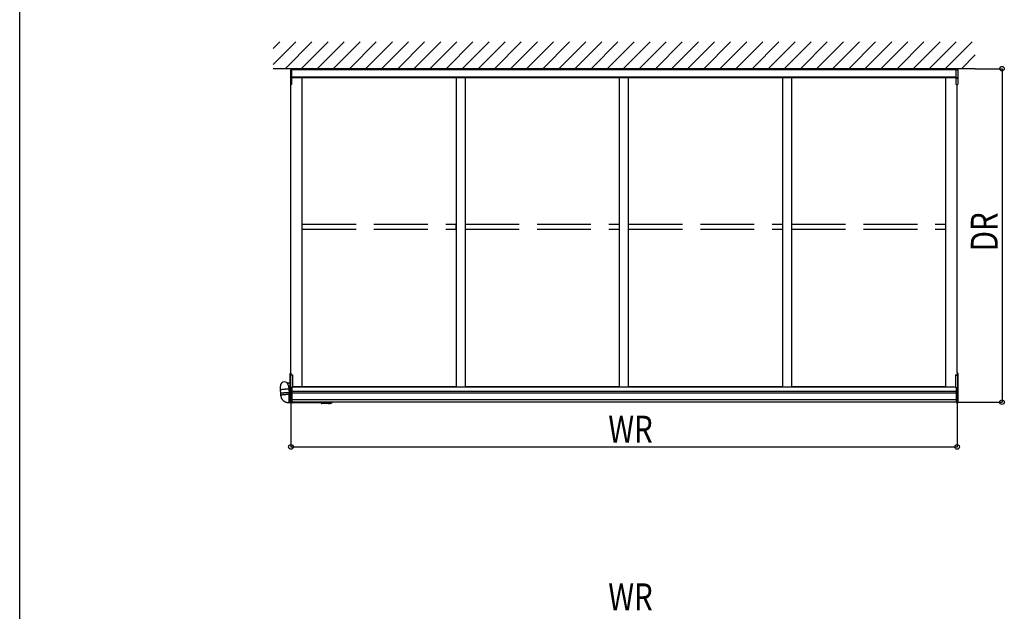
# Model space of a CAD drawing. Extents: x -4 to 2285, y 0 to 3563.
# Drawn here: x 0 to 549, y 2432 to 2762 of the extents above; entities that cross this region are included whole.
import ezdxf

# ---------------------------------------------------------------- set-up
doc = ezdxf.new("R2010")
doc.units = 0
doc.linetypes.add('YHIDDEN_1', pattern=[4, 3, -1])
for name, color, linetype in [('YKK_A1', 4, 'CONTINUOUS'), ('YKK_D', 6, 'CONTINUOUS'), ('YKK_ZWAK', 7, 'CONTINUOUS')]:
    doc.layers.add(name, color=color, linetype=linetype)
doc.styles.add('text-b', font='extslim2.shx', dxfattribs={"width": 0.8, "bigfont": 'extfont2.shx'})

msp = doc.modelspace()

# ---------------------------------------------------------------- linework, layer by layer
at = {"layer": 'YKK_A1', "linetype": 'Continuous'}
for p, q in [((141.25, 2745.83), (144.98, 2749.56)), ((141.25, 2736.85), (153.96, 2749.56)), ((147.94, 2734.56), (162.94, 2749.56)), ((156.92, 2734.56), (171.92, 2749.56)), ((165.9, 2734.56), (180.9, 2749.56)), ((174.88, 2734.56), (189.88, 2749.56)), ((183.86, 2734.56), (198.86, 2749.56)), ((192.84, 2734.56), (207.84, 2749.56)), ((201.82, 2734.56), (216.82, 2749.56)), ((210.8, 2734.56), (225.8, 2749.56)), ((219.79, 2734.56), (234.79, 2749.56)), ((228.77, 2734.56), (243.77, 2749.56)), ((237.75, 2734.56), (252.75, 2749.56)), ((246.73, 2734.56), (261.73, 2749.56)), ((255.71, 2734.56), (270.71, 2749.56)), ((264.69, 2734.56), (279.69, 2749.56)), ((273.67, 2734.56), (288.67, 2749.56)), ((282.65, 2734.56), (297.65, 2749.56)), ((291.63, 2734.56), (306.63, 2749.56)), ((300.61, 2734.56), (315.61, 2749.56)), ((309.59, 2734.56), (324.59, 2749.56)), ((318.57, 2734.56), (333.57, 2749.56)), ((327.55, 2734.56), (342.55, 2749.56)), ((336.53, 2734.56), (351.53, 2749.56)), ((345.51, 2734.56), (360.51, 2749.56)), ((354.49, 2734.56), (369.49, 2749.56)), ((363.47, 2734.56), (378.47, 2749.56)), ((372.45, 2734.56), (387.45, 2749.56)), ((381.43, 2734.56), (396.43, 2749.56)), ((390.41, 2734.56), (405.41, 2749.56)), ((399.39, 2734.56), (414.39, 2749.56)), ((408.37, 2734.56), (423.37, 2749.56)), ((417.35, 2734.56), (432.35, 2749.56)), ((426.33, 2734.56), (441.33, 2749.56)), ((435.31, 2734.56), (450.31, 2749.56)), ((444.29, 2734.56), (459.29, 2749.56)), ((453.27, 2734.56), (468.27, 2749.56)), ((462.25, 2734.56), (477.25, 2749.56)), ((471.23, 2734.56), (486.23, 2749.56)), ((480.21, 2734.56), (495.21, 2749.56)), ((489.19, 2734.56), (504.19, 2749.56)), ((498.17, 2734.56), (513.17, 2749.56)), ((507.15, 2734.56), (522.15, 2749.56)), ((516.13, 2734.56), (531.13, 2749.56)), ((525.11, 2734.56), (532.75, 2742.2)), ((151.13, 2734.46), (151.78, 2734.46)), ((151.13, 2734.46), (151.13, 2733.96)), ((151.78, 2733.96), (151.78, 2734.46)), ((522.87, 2734.46), (522.22, 2734.46)), ((522.22, 2733.96), (522.22, 2734.46)), ((522.87, 2734.46), (522.87, 2733.96)), ((150.98, 2733.96), (150.98, 2729.54)), ((151.17, 2733.96), (150.98, 2733.96)), ((150.98, 2729.54), (150.98, 2729.13)), ((150.98, 2729.13), (150.98, 2725.92)), ((151.17, 2733.96), (151.78, 2733.96)), ((151.17, 2729.42), (151.78, 2729.4)), ((151.17, 2729.01), (151.78, 2728.99)), ((151.78, 2729.4), (151.78, 2733.96)), ((151.78, 2728.99), (151.78, 2729.4)), ((151.78, 2725.84), (151.78, 2728.99)), ((522.22, 2729.4), (522.22, 2733.96)), ((522.83, 2733.96), (522.22, 2733.96)), ((522.83, 2729.42), (522.22, 2729.4)), ((522.22, 2728.99), (522.22, 2729.4)), ((522.83, 2729.01), (522.22, 2728.99)), ((522.22, 2725.84), (522.22, 2728.99)), ((522.83, 2733.96), (523.02, 2733.96)), ((523.02, 2733.96), (523.02, 2729.54)), ((523.02, 2729.54), (523.02, 2729.13)), ((523.02, 2729.13), (523.02, 2725.92)), ((151.78, 2725.67), (151.17, 2725.72)), ((151.78, 2725.67), (151.78, 2725.84)), ((522.22, 2725.67), (522.22, 2725.84)), ((522.22, 2725.67), (522.83, 2725.72)), ((150.85, 2563.54), (150.85, 2564.54)), ((151.25, 2564.66), (150.94, 2564.64)), ((150.94, 2564.64), (151.25, 2564.66)), ((150.94, 2564.64), (150.94, 2563.64)), ((151.25, 2564.66), (151.25, 2563.66)), ((151.25, 2564.66), (151.25, 2564.66)), ((522.75, 2564.66), (523.06, 2564.64)), ((522.75, 2564.66), (522.75, 2563.66)), ((523.06, 2564.64), (522.75, 2564.66)), ((522.75, 2564.66), (522.75, 2564.66)), ((523.06, 2564.64), (523.06, 2563.64)), ((523.15, 2563.54), (523.15, 2564.54)), ((150.85, 2553.43), (150.85, 2563.54)), ((150.94, 2563.64), (152.1, 2563.7)), ((152.1, 2563.58), (150.94, 2563.52)), ((150.94, 2563.52), (150.94, 2553.46)), ((152.1, 2563.71), (151.25, 2563.66)), ((152.1, 2563.71), (152.1, 2563.7)), ((152.1, 2563.7), (152.1, 2563.58)), ((152.1, 2563.58), (152.1, 2556.83)), ((521.9, 2563.71), (522.75, 2563.66)), ((521.9, 2563.71), (521.9, 2563.7)), ((523.06, 2563.64), (521.9, 2563.7)), ((521.9, 2563.7), (521.9, 2563.58)), ((521.9, 2563.58), (523.06, 2563.52)), ((521.9, 2563.58), (521.9, 2556.83)), ((523.06, 2563.52), (523.06, 2553.46)), ((523.15, 2553.43), (523.15, 2563.54)), ((145.47, 2555.33), (145.34, 2557.42)), ((145.48, 2555.34), (145.47, 2555.33)), ((145.6, 2553.34), (145.47, 2555.33)), ((145.51, 2555.37), (145.48, 2555.34)), ((145.58, 2555.4), (145.51, 2555.37)), ((145.69, 2555.43), (145.58, 2555.4)), ((145.63, 2553.38), (145.6, 2553.35)), ((145.61, 2553.35), (145.6, 2553.34)), ((145.6, 2553.35), (145.6, 2553.34)), ((145.67, 2552.35), (145.6, 2553.34)), ((145.64, 2553.38), (145.61, 2553.35)), ((145.7, 2553.41), (145.63, 2553.38)), ((145.71, 2553.41), (145.64, 2553.38)), ((145.82, 2555.46), (145.69, 2555.43)), ((145.8, 2553.44), (145.7, 2553.41)), ((145.82, 2553.44), (145.71, 2553.41)), ((145.93, 2553.47), (145.8, 2553.44)), ((145.99, 2555.49), (145.82, 2555.46)), ((145.95, 2553.47), (145.82, 2553.44)), ((146.1, 2553.5), (145.93, 2553.47)), ((146.12, 2553.5), (145.95, 2553.47)), ((146.19, 2555.52), (145.99, 2555.49)), ((146.29, 2553.53), (146.1, 2553.5)), ((146.32, 2553.53), (146.12, 2553.5)), ((146.41, 2555.55), (146.19, 2555.52)), ((146.51, 2553.56), (146.29, 2553.53)), ((146.54, 2553.56), (146.32, 2553.53)), ((146.65, 2555.58), (146.41, 2555.55)), ((146.75, 2553.59), (146.51, 2553.56)), ((146.78, 2553.59), (146.54, 2553.56)), ((146.91, 2555.61), (146.65, 2555.58)), ((147, 2553.62), (146.75, 2553.59)), ((147.04, 2553.62), (146.78, 2553.59)), ((147.19, 2555.63), (146.91, 2555.61)), ((147.28, 2553.64), (147, 2553.62)), ((147.31, 2553.65), (147.04, 2553.62)), ((147.47, 2555.66), (147.19, 2555.63)), ((147.56, 2553.67), (147.28, 2553.64)), ((147.6, 2553.67), (147.31, 2553.65)), ((147.76, 2555.68), (147.47, 2555.66)), ((147.85, 2553.69), (147.56, 2553.67)), ((147.89, 2553.69), (147.6, 2553.67)), ((148.04, 2555.69), (147.76, 2555.68)), ((148.13, 2553.7), (147.85, 2553.69)), ((148.17, 2553.71), (147.89, 2553.69)), ((148.33, 2555.71), (148.04, 2555.69)), ((148.42, 2553.72), (148.13, 2553.7)), ((148.46, 2553.72), (148.17, 2553.71)), ((148.6, 2555.72), (148.33, 2555.71)), ((148.69, 2553.73), (148.42, 2553.72)), ((148.73, 2553.73), (148.46, 2553.72)), ((148.86, 2555.72), (148.6, 2555.72)), ((148.96, 2553.74), (148.69, 2553.73)), ((148.99, 2553.74), (148.73, 2553.73)), ((149.11, 2555.73), (148.86, 2555.72)), ((149.2, 2553.74), (148.96, 2553.74)), ((149.24, 2553.74), (148.99, 2553.74)), ((149.33, 2555.72), (149.11, 2555.73)), ((149.43, 2553.74), (149.2, 2553.74)), ((149.46, 2553.74), (149.24, 2553.74)), ((149.53, 2555.72), (149.33, 2555.72)), ((149.63, 2553.73), (149.43, 2553.74)), ((149.66, 2553.73), (149.46, 2553.74)), ((149.7, 2555.71), (149.53, 2555.72)), ((149.81, 2553.72), (149.63, 2553.73)), ((149.83, 2553.72), (149.66, 2553.73)), ((149.84, 2555.7), (149.7, 2555.71)), ((149.95, 2553.71), (149.81, 2553.72)), ((149.97, 2553.71), (149.83, 2553.72)), ((149.95, 2555.68), (149.84, 2555.7)), ((149.93, 2557.72), (150.06, 2555.63)), ((150.02, 2555.66), (149.95, 2555.68)), ((150.06, 2553.69), (149.95, 2553.71)), ((150.08, 2553.69), (149.97, 2553.71)), ((150.06, 2555.64), (150.02, 2555.66)), ((150.06, 2555.63), (150.06, 2555.64)), ((150.06, 2555.63), (150.19, 2553.64)), ((150.14, 2553.68), (150.06, 2553.69)), ((150.15, 2553.67), (150.08, 2553.69)), ((150.19, 2553.65), (150.14, 2553.68)), ((150.19, 2553.65), (150.15, 2553.67)), ((150.19, 2553.64), (150.19, 2553.65)), ((150.19, 2553.64), (150.19, 2553.65)), ((150.19, 2553.64), (150.26, 2552.67)), ((150.85, 2548.48), (150.85, 2553.09)), ((150.85, 2553.09), (150.85, 2553.09)), ((151.75, 2553.33), (150.9, 2553.38)), ((150.9, 2553.14), (150.9, 2553.14)), ((150.94, 2553.46), (151.75, 2553.41)), ((150.94, 2553.03), (150.94, 2548.46)), ((150.95, 2553.19), (150.95, 2553.33)), ((150.95, 2553.33), (150.95, 2553.33)), ((150.95, 2553.33), (150.96, 2553.33)), ((150.96, 2553.33), (150.97, 2553.32)), ((150.97, 2553.32), (150.98, 2553.32)), ((150.98, 2553.32), (151.01, 2553.3)), ((151.01, 2553.3), (151.02, 2553.3)), ((151.02, 2553.3), (151.04, 2553.29)), ((151.75, 2553.25), (151.04, 2553.29)), ((151.04, 2553.29), (151.04, 2553.17)), ((152.1, 2556.83), (151.75, 2556.84)), ((151.75, 2556.84), (151.75, 2553.41)), ((151.86, 2556.84), (151.75, 2556.84)), ((151.75, 2553.41), (151.75, 2553.33)), ((151.75, 2553.33), (151.75, 2553.25)), ((151.75, 2553.25), (151.75, 2548.41)), ((521.9, 2556.83), (522.25, 2556.84)), ((522.14, 2556.84), (522.25, 2556.84)), ((522.25, 2556.84), (522.25, 2553.41)), ((523.06, 2553.46), (522.25, 2553.41)), ((522.25, 2553.41), (522.25, 2553.33)), ((522.25, 2553.33), (523.1, 2553.38)), ((522.25, 2553.33), (522.25, 2553.25)), ((522.25, 2553.25), (522.96, 2553.29)), ((522.25, 2553.25), (522.25, 2548.41)), ((522.98, 2553.3), (522.96, 2553.29)), ((522.96, 2553.29), (522.96, 2553.17)), ((522.99, 2553.3), (522.98, 2553.3)), ((523.02, 2553.32), (522.99, 2553.3)), ((523.03, 2553.32), (523.02, 2553.32)), ((523.04, 2553.33), (523.03, 2553.32)), ((523.05, 2553.33), (523.04, 2553.33)), ((523.05, 2553.19), (523.05, 2553.33)), ((523.05, 2553.33), (523.05, 2553.33)), ((523.06, 2553.03), (523.06, 2548.46)), ((523.1, 2553.14), (523.1, 2553.14)), ((523.15, 2548.48), (523.15, 2553.09)), ((523.15, 2553.09), (523.15, 2553.09)), ((145.7, 2552.38), (145.67, 2552.36)), ((145.67, 2552.36), (145.67, 2552.35)), ((145.76, 2552.41), (145.7, 2552.38)), ((145.86, 2552.44), (145.76, 2552.41)), ((146, 2552.47), (145.86, 2552.44)), ((146.16, 2552.5), (146, 2552.47)), ((146.35, 2552.53), (146.16, 2552.5)), ((146.57, 2552.57), (146.35, 2552.53)), ((146.81, 2552.59), (146.57, 2552.57)), ((147.07, 2552.62), (146.81, 2552.59)), ((147.34, 2552.65), (147.07, 2552.62)), ((147.62, 2552.67), (147.34, 2552.65)), ((147.91, 2552.69), (147.62, 2552.67)), ((148.2, 2552.71), (147.91, 2552.69)), ((148.48, 2552.72), (148.2, 2552.71)), ((148.76, 2552.73), (148.48, 2552.72)), ((149.02, 2552.74), (148.76, 2552.73)), ((149.27, 2552.74), (149.02, 2552.74)), ((149.49, 2552.74), (149.27, 2552.74)), ((149.7, 2552.74), (149.49, 2552.74)), ((149.87, 2552.73), (149.7, 2552.74)), ((150.02, 2552.72), (149.87, 2552.73)), ((150, 2550.41), (149.99, 2550.12)), ((149.99, 2550.12), (149.99, 2549.84)), ((149.99, 2549.84), (150, 2549.56)), ((150.01, 2550.98), (150, 2550.7)), ((150, 2550.7), (150, 2550.41)), ((150, 2549.56), (150, 2549.3)), ((150, 2549.3), (150.01, 2549.05)), ((150.03, 2551.25), (150.01, 2550.98)), ((150.01, 2549.05), (150.02, 2548.82)), ((150.13, 2552.7), (150.02, 2552.72)), ((150.02, 2548.82), (150.04, 2548.62)), ((150.04, 2551.51), (150.03, 2551.25)), ((150.06, 2551.75), (150.04, 2551.51)), ((150.04, 2548.62), (150.06, 2548.45)), ((150.08, 2551.97), (150.06, 2551.75)), ((150.06, 2548.45), (150.08, 2548.3)), ((150.1, 2552.17), (150.08, 2551.97)), ((150.08, 2548.3), (150.1, 2548.19)), ((150.12, 2552.33), (150.1, 2552.17)), ((150.1, 2548.19), (150.12, 2548.12)), ((150.15, 2552.47), (150.12, 2552.33)), ((150.12, 2548.12), (150.15, 2548.07)), ((150.21, 2552.68), (150.13, 2552.7)), ((150.17, 2552.57), (150.15, 2552.47)), ((150.15, 2548.07), (150.16, 2548.07)), ((152.15, 2548.04), (150.16, 2548.07)), ((150.2, 2552.63), (150.17, 2552.57)), ((150.22, 2552.66), (150.2, 2552.63)), ((150.24, 2552.67), (150.21, 2552.68)), ((150.23, 2552.67), (150.22, 2552.66)), ((150.23, 2552.67), (150.85, 2552.66)), ((150.94, 2548.46), (151.75, 2548.41)), ((151.75, 2548.33), (150.94, 2548.38)), ((151.75, 2548.41), (151.75, 2548.33)), ((152.03, 2548.56), (152.05, 2548.42)), ((152.05, 2548.42), (152.07, 2548.27)), ((152.06, 2548.56), (152.07, 2548.49)), ((152.07, 2548.49), (152.09, 2548.37)), ((152.07, 2548.27), (152.09, 2548.16)), ((152.09, 2548.37), (152.11, 2548.28)), ((152.09, 2548.16), (152.11, 2548.09)), ((152.11, 2548.28), (152.13, 2548.22)), ((152.11, 2548.09), (152.14, 2548.04)), ((168.14, 2547.99), (152.12, 2548.24)), ((152.13, 2548.22), (152.15, 2548.2)), ((152.14, 2548.04), (152.16, 2548.04)), ((152.15, 2548.2), (152.18, 2548.21)), ((152.16, 2548.04), (152.19, 2548.07)), ((152.18, 2548.21), (152.19, 2548.24)), ((152.19, 2548.07), (152.21, 2548.14)), ((152.21, 2548.14), (152.24, 2548.23)), ((168.08, 2548.56), (168.08, 2548.53)), ((168.08, 2548.53), (168.1, 2548.33)), ((168.1, 2548.33), (168.11, 2548.16)), ((168.11, 2548.16), (168.13, 2548.02)), ((168.13, 2548.02), (168.16, 2547.92)), ((168.16, 2547.92), (168.18, 2547.84)), ((168.18, 2547.84), (168.2, 2547.81)), ((168.2, 2547.81), (168.22, 2547.8)), ((172.7, 2547.73), (168.22, 2547.8)), ((523.06, 2548.46), (522.25, 2548.41)), ((522.25, 2548.41), (522.25, 2548.33)), ((522.25, 2548.33), (523.06, 2548.38))]:
    msp.add_line(p, q, dxfattribs=at)
at = {"layer": 'YKK_A1'}
for p, q in [((532.75, 2734.56), (141.25, 2734.56)), ((522.75, 2734.56), (151.25, 2734.56)), ((151.25, 2734.46), (151.25, 2734.56)), ((522.75, 2734.46), (522.75, 2734.56)), ((522.22, 2733.96), (151.78, 2733.96)), ((522.22, 2729.77), (151.78, 2729.77)), ((522.22, 2729.45), (151.78, 2729.45)), ((157.5, 2557.09), (157.5, 2729.45)), ((243.5, 2557.09), (243.5, 2729.45)), ((248.5, 2557.09), (248.5, 2729.45)), ((334.5, 2557.09), (334.5, 2729.45)), ((339.5, 2557.09), (339.5, 2729.45)), ((425.5, 2557.09), (425.5, 2729.45)), ((430.5, 2557.09), (430.5, 2729.45)), ((516.5, 2557.09), (516.5, 2729.45)), ((151.25, 2564.66), (151.25, 2725.71)), ((522.75, 2564.66), (522.75, 2725.71)), ((522.25, 2554.46), (151.75, 2554.46)), ((522.25, 2553.56), (151.75, 2553.56)), ((157.5, 2557.09), (152.1, 2557.09)), ((521.9, 2556.85), (152.1, 2556.85)), ((243.5, 2557.17), (157.5, 2557.17)), ((243.5, 2557.09), (248.5, 2557.09)), ((334.5, 2557.17), (248.5, 2557.17)), ((334.5, 2557.09), (339.5, 2557.09)), ((425.5, 2557.17), (339.5, 2557.17)), ((425.5, 2557.09), (430.5, 2557.09)), ((516.5, 2557.17), (430.5, 2557.17)), ((516.5, 2557.09), (521.9, 2557.09)), ((522.25, 2549.76), (151.75, 2549.76)), ((522.25, 2548.56), (151.75, 2548.56))]:
    msp.add_line(p, q, dxfattribs=at)
at = {"layer": 'YKK_A1', "linetype": 'YHIDDEN_1', "ltscale": 10}
for p, q in [((157.55, 2644.96), (157.55, 2647.87)), ((157.55, 2647.87), (243.45, 2647.87)), ((243.45, 2644.96), (243.45, 2647.87)), ((248.55, 2644.96), (248.55, 2647.87)), ((248.55, 2647.87), (334.45, 2647.87)), ((334.45, 2644.96), (334.45, 2647.87)), ((339.55, 2644.96), (339.55, 2647.87)), ((339.55, 2647.87), (425.45, 2647.87)), ((425.45, 2644.96), (425.45, 2647.87)), ((430.55, 2644.96), (430.55, 2647.87)), ((430.55, 2647.87), (516.45, 2647.87)), ((516.45, 2644.96), (516.45, 2647.87)), ((157.55, 2644.96), (243.45, 2644.96)), ((248.55, 2644.96), (334.45, 2644.96)), ((339.55, 2644.96), (425.45, 2644.96)), ((430.55, 2644.96), (516.45, 2644.96))]:
    msp.add_line(p, q, dxfattribs=at)
at = {"layer": 'YKK_A1', "linetype": 'Continuous', "ltscale": 20}
for p, q in [((149.55, 2559.16), (149.3, 2559.16)), ((150.85, 2559.2), (149.55, 2559.16)), ((149.55, 2559.16), (149.55, 2558.86)), ((150.85, 2555.93), (150.06, 2555.95))]:
    msp.add_line(p, q, dxfattribs=at)
at = {"layer": 'YKK_A1', "linetype": 'Continuous'}
for centre, radius, start, end in [((151.18, 2725.92), 0.2, 180, 265.9471), ((522.82, 2725.92), 0.2, 274.0529, 0), ((150.95, 2564.54), 0.1, 93.5, 180), ((150.95, 2564.64), 0.00493, 175.5874, 184.4126), ((523.05, 2564.64), 0.00493, 355.5874, 4.4126), ((523.05, 2564.54), 0.1, 0, 86.5), ((147.63, 2557.57), 2.3, 3.7026, 183.7026), ((150.95, 2563.54), 0.0991, 93.0306, 179.5935), ((150.92, 2563.67), 0.147, 240.6117, 278.4711), ((151.54, 2563.58), 0.602, 174.4848, 185.5152), ((522.46, 2563.58), 0.602, 354.4848, 5.5152), ((523.05, 2563.54), 0.0991, 0.4065, 86.9694), ((523.08, 2563.67), 0.147, 261.5289, 299.3883), ((150.9, 2553.43), 0.0498, 180.9251, 266.3295), ((150.9, 2553.43), 0.05, 180, 266.5), ((150.9, 2553.09), 0.0492, 93.5226, 179.2946), ((150.9, 2553.09), 0.05, 93.5, 180), ((150.92, 2553.06), 0.0608, 107.235, 165.5822), ((151.05, 2553.33), 0.316, 233.4942, 250.9234), ((150.9, 2553.19), 0.05, 273.5, 0), ((150.94, 2553.12), 0.0408, 156.2705, 186.8045), ((151.11, 2553.17), 0.212, 193.3028, 220.028), ((150.9, 2553.34), 0.0461, 356.953, 68.922), ((150.89, 2553.17), 0.15, 289.4712, 0), ((151.02, 2553.32), 0.147, 240.6129, 278.4698), ((150.67, 2553.33), 0.379, 353.7545, 6.2455), ((523.33, 2553.33), 0.379, 173.7545, 186.2455), ((522.98, 2553.32), 0.147, 261.5302, 299.3871), ((523.11, 2553.17), 0.15, 180, 250.5288), ((523.1, 2553.34), 0.0461, 111.078, 183.047), ((523.1, 2553.19), 0.05, 180, 266.5), ((522.89, 2553.17), 0.212, 319.972, 346.6972), ((522.95, 2553.33), 0.316, 289.0766, 306.5058), ((523.1, 2553.43), 0.0498, 273.6705, 359.0749), ((523.1, 2553.43), 0.05, 273.5, 0), ((523.06, 2553.12), 0.0408, 353.1955, 23.7295), ((523.1, 2553.09), 0.0492, 0.7054, 86.4774), ((523.1, 2553.09), 0.05, 0, 86.5), ((523.08, 2553.06), 0.0608, 14.4178, 72.765), ((150.92, 2548.61), 0.147, 240.613, 278.4698), ((150.95, 2548.48), 0.1, 180, 266.5), ((151.32, 2548.42), 0.379, 173.7545, 186.2455), ((172.73, 2550.02), 2.29, 219.5335, 269.1043), ((172.73, 2550.02), 2.14, 223.0583, 316.9417), ((172.73, 2550.01), 2.08, 223.9415, 316.0585), ((172.73, 2550.02), 2.29, 269.1043, 320.4665), ((523.08, 2548.61), 0.147, 261.5302, 299.387), ((523.05, 2548.48), 0.1, 273.5, 0), ((522.68, 2548.42), 0.379, 353.7545, 6.2455)]:
    msp.add_arc(centre, radius, start, end, dxfattribs=at)
at = {"layer": 'YKK_A1', "linetype": 'Continuous', "extrusion": (0, 0, -1)}
for centre, major_axis, ratio, start_param, end_param in [((151.18, 2729.54), (-0.2, 0), 0.581569, 4.773476, 6.283185), ((151.18, 2729.13), (-0.2, 0), 0.581569, 4.773476, 6.283185), ((523.05, 2564.54), (0.1, 0), 0.992404, 4.773476, 6.283185), ((523.05, 2553.48), (0.0998, -0.0474), 0.118743, 0.060215, 1.45335), ((523.05, 2553.48), (-0.0527, 0.097), 0.026829, 3.154131, 4.547266), ((523.05, 2553.04), (0.0525, 0.0968), 0.124546, 0.173233, 0.601979), ((523.1, 2553.04), (0.003, 0.1), 0.036248, 0.00111, 0.23229), ((523.05, 2553.04), (0.0997, 0.0471), 0.165777, 0.078224, 0.506971), ((523.05, 2553.43), (0.1, 0.0031), 0.086742, 0.002673, 0.119247)]:
    msp.add_ellipse(centre, major_axis=major_axis, ratio=ratio, start_param=start_param, end_param=end_param, dxfattribs=at)
at = {"layer": 'YKK_A1', "linetype": 'Continuous'}
for centre, major_axis, ratio, start_param, end_param in [((522.82, 2729.54), (0.2, 0), 0.581569, 4.773476, 6.283185), ((522.82, 2729.13), (0.2, 0), 0.581569, 4.773476, 6.283185), ((150.95, 2564.54), (-0.1, 0), 0.992404, 4.773476, 6.283185), ((150.95, 2553.48), (-0.0998, -0.0474), 0.118743, 0.060215, 1.45335), ((150.95, 2553.43), (-0.1, 0.0031), 0.086742, 0.002673, 0.119247), ((150.95, 2553.04), (-0.0997, 0.0471), 0.165777, 0.078224, 0.506971), ((150.95, 2553.48), (0.0527, 0.097), 0.026829, 3.154131, 4.547266), ((150.95, 2553.04), (-0.0525, 0.0968), 0.124546, 0.173233, 0.601979), ((150.9, 2553.04), (-0.003, 0.1), 0.036248, 0.00111, 0.23229)]:
    msp.add_ellipse(centre, major_axis=major_axis, ratio=ratio, start_param=start_param, end_param=end_param, dxfattribs=at)
msp.add_open_spline([(150.16, 2548.07), (150.07, 2548.07), (149.85, 2548.08), (149.5, 2548.12), (149.13, 2548.2), (148.76, 2548.3), (148.41, 2548.44), (148.06, 2548.61), (147.74, 2548.8), (147.43, 2549.02), (147.14, 2549.27), (146.87, 2549.53), (146.62, 2549.82), (146.4, 2550.13), (146.2, 2550.46), (146.04, 2550.8), (145.9, 2551.16), (145.79, 2551.52), (145.72, 2551.89), (145.68, 2552.16), (145.67, 2552.32), (145.67, 2552.35)], degree=3, knots=[0, 0, 0, 0, 0.0414442, 0.0972446, 0.1530434, 0.2088291, 0.2646021, 0.3203631, 0.3761131, 0.4318534, 0.4875858, 0.5433119, 0.5990337, 0.6547528, 0.7104714, 0.7661917, 0.8219159, 0.8776461, 0.933384, 0.9862422, 1, 1, 1, 1], dxfattribs=at)
at = {"layer": 'YKK_D'}
for p, q in [((532.85, 2734.56), (547.85, 2734.56)), ((547.75, 2734.56), (547.75, 2548.56)), ((151.25, 2548.46), (151.25, 2523.46)), ((522.75, 2548.46), (522.75, 2523.46)), ((522.85, 2548.56), (547.85, 2548.56)), ((151.25, 2523.56), (522.75, 2523.56))]:
    msp.add_line(p, q, dxfattribs=at)
at = {"layer": 'YKK_D', "linetype": 'ByBlock', "lineweight": -2}
for centre in [(547.75, 2734.56), (547.75, 2548.56), (151.25, 2523.56), (522.75, 2523.56)]:
    msp.add_circle(centre, 1.27, dxfattribs=at)
at = {"layer": 'YKK_ZWAK'}
msp.add_line((0, 0), (0, 3466.67), dxfattribs=at)

# ---------------------------------------------------------------- texts
at = {"layer": 'YKK_D', "style": 'text-b', "width": 0.8}
msp.add_text('DR', height=15, rotation=90, dxfattribs=at).set_placement((545.35, 2632.76))
for p in [(328.2, 2525.96), (328.2, 2432.42)]:
    msp.add_text('WR', height=15, dxfattribs=at).set_placement(p)

doc.saveas('drawing.dxf')
